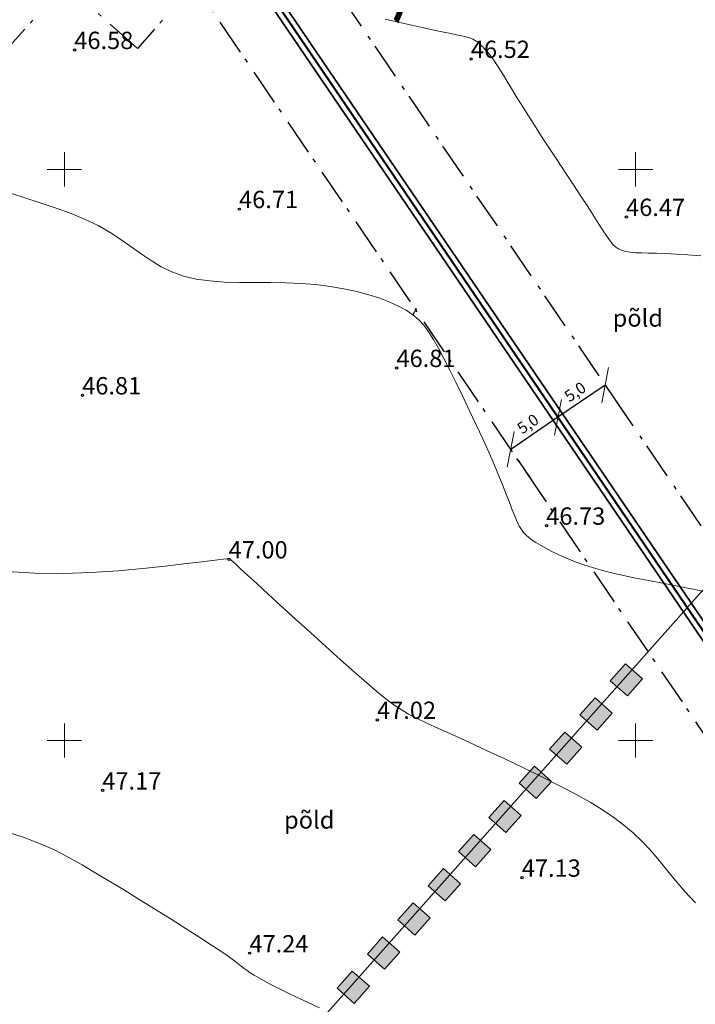
# Model space of a CAD drawing. Units: metres. Extents: x 550215 to 551265, y 6580910 to 6581990.
# Drawn here: x 550546 to 550605, y 6581527 to 6581613 of the extents above; entities that cross this region are included whole.
import ezdxf

# ---------------------------------------------------------------- set-up
doc = ezdxf.new("R2010")
doc.units = ezdxf.units.M
doc.header["$LTSCALE"] = 5.08
doc.header["$PDMODE"] = 1
doc.header["$PDSIZE"] = -2
for name, pattern in [('AUDIT_D_040524162901-0', [0]), ('STYLE_04', [0.787402, 0.590551, -0.19685]), ('STYLE_19', [1.04164, 0.625, -0.20828, 0.06943, -0.13893])]:
    doc.linetypes.add(name, pattern=pattern)
doc.layers.get('0').update_dxf_attribs({"lineweight": 5})
for name, color, linetype, lineweight in [('Dimension', 7, 'Continuous', 5), ('HALJASTUS', 92, 'Continuous', 20), ('HORISONTAAL', 250, 'Continuous', 5), ('KORGUS', 9, 'Continuous', 5), ('PIIR', 43, 'Continuous', 50), ('planeeritav hoonestusala', 7, 'STYLE_19', 25), ('planeeritav krundi piir', 1, 'Continuous', 35), ('planeeritav tulemüür', 251, 'Continuous', 5), ('RISTID', 7, 'Continuous', 5)]:
    doc.layers.add(name, color=color, linetype=linetype, lineweight=lineweight)
doc.layers.add('K-MP-KPkaabel', color=20, linetype='AUDIT_D_040524162901-0')
doc.styles.add('Arial', font='ARIAL.TTF')
doc.styles.add('Arial Narrow (bold)', font='txt')
doc.dimstyles.new('Arch', dxfattribs={"dimtxt": 1, "dimasz": 2.244824, "dimexe": 3.175, "dimexo": 1.5875, "dimgap": 0.001587, "dimtad": 1, "dimdec": 1, "dimzin": 3, "dimtxsty": 'Arial', "dimblk": 'OBLIQUE', "dimcen": 0, "dimdle": 0.001587, "dimazin": 0, "dimtfac": 1, "dimtdec": 1, "dimtix": 1, "dimtmove": 0, "dimatfit": 0, "dimldrblk": 'OBLIQUE', "dimfxl": 0, "dimfrac": 2, "dimtolj": 1, "dimtzin": 3, "dimarcsym": 0})

# ---------------------------------------------------------------- blocks, each defined once
blk = doc.blocks.new('Group-5392')
for p, q in [((-182.599, 92.019), (-182.599, 89.019)), ((-184.099, 90.519), (-181.099, 90.519))]:
    blk.add_line(p, q)
blk = doc.blocks.new('Group-5393')
for p, q in [((-132.599, 92.019), (-132.599, 89.019)), ((-134.099, 90.519), (-131.099, 90.519))]:
    blk.add_line(p, q)
blk = doc.blocks.new('Group-5410')
for p, q in [((-182.599, 142.019), (-182.599, 139.019)), ((-184.099, 140.519), (-181.099, 140.519))]:
    blk.add_line(p, q)
blk = doc.blocks.new('Group-5411')
for p, q in [((-132.599, 142.019), (-132.599, 139.019)), ((-134.099, 140.519), (-131.099, 140.519))]:
    blk.add_line(p, q)
blk = doc.blocks.new('Group-5685')
at = {"layer": 'planeeritav tulemüür', "linetype": 'Continuous', "lineweight": 0}
for points in [[(-133.313, 94.416), (-134.808, 95.745), (-133.48, 97.24), (-131.985, 95.912)], [(-135.97, 91.426), (-137.465, 92.755), (-136.137, 94.25), (-134.642, 92.921)], [(-138.627, 88.436), (-140.122, 89.764), (-138.794, 91.26), (-137.299, 89.931)], [(-141.284, 85.446), (-142.779, 86.774), (-141.45, 88.269), (-139.955, 86.941)], [(-143.941, 82.456), (-145.436, 83.784), (-144.107, 85.279), (-142.612, 83.951)], [(-146.597, 79.465), (-148.093, 80.794), (-146.764, 82.289), (-145.269, 80.961)], [(-149.254, 76.475), (-150.749, 77.804), (-149.421, 79.299), (-147.926, 77.97)], [(-151.911, 73.485), (-153.406, 74.813), (-152.078, 76.309), (-150.583, 74.98)], [(-154.568, 70.495), (-156.063, 71.823), (-154.735, 73.318), (-153.24, 71.99)], [(-157.225, 67.505), (-158.72, 68.833), (-157.391, 70.328), (-155.896, 69)]]:
    blk.add_hatch(color=251, dxfattribs=at).paths.add_polyline_path(points)
at = {"layer": 'planeeritav tulemüür'}
for points in [[(-133.313, 94.416), (-134.808, 95.745), (-133.48, 97.24), (-131.985, 95.912)], [(-135.97, 91.426), (-137.465, 92.755), (-136.137, 94.25), (-134.642, 92.921)], [(-138.627, 88.436), (-140.122, 89.764), (-138.794, 91.26), (-137.299, 89.931)], [(-141.284, 85.446), (-142.779, 86.774), (-141.45, 88.269), (-139.955, 86.941)], [(-143.941, 82.456), (-145.436, 83.784), (-144.107, 85.279), (-142.612, 83.951)], [(-146.597, 79.465), (-148.093, 80.794), (-146.764, 82.289), (-145.269, 80.961)], [(-149.254, 76.475), (-150.749, 77.804), (-149.421, 79.299), (-147.926, 77.97)], [(-151.911, 73.485), (-153.406, 74.813), (-152.078, 76.309), (-150.583, 74.98)], [(-154.568, 70.495), (-156.063, 71.823), (-154.735, 73.318), (-153.24, 71.99)], [(-157.225, 67.505), (-158.72, 68.833), (-157.391, 70.328), (-155.896, 69)]]:
    blk.add_lwpolyline(points, close=True, dxfattribs=at)
blk = doc.blocks.new('Group-5690')
at = {"layer": 'planeeritav tulemüür', "linetype": 'Continuous', "lineweight": 0}
for points in [[(-236.111, 96.489), (-234.783, 97.984), (-233.288, 96.656), (-234.616, 95.161)], [(-233.121, 93.832), (-231.792, 95.327), (-230.297, 93.999), (-231.626, 92.504)], [(-230.131, 91.176), (-228.802, 92.671), (-227.307, 91.342), (-228.636, 89.847)], [(-227.14, 88.519), (-225.812, 90.014), (-224.317, 88.685), (-225.645, 87.19)], [(-224.15, 85.862), (-222.822, 87.357), (-221.327, 86.029), (-222.655, 84.533)], [(-221.16, 83.205), (-219.832, 84.7), (-218.337, 83.372), (-219.665, 81.877)], [(-218.17, 80.548), (-216.842, 82.043), (-215.346, 80.715), (-216.675, 79.22)], [(-215.18, 77.891), (-213.851, 79.386), (-212.356, 78.058), (-213.685, 76.563)], [(-212.19, 75.235), (-210.861, 76.73), (-209.366, 75.401), (-210.694, 73.906)], [(-209.199, 72.578), (-207.871, 74.073), (-206.376, 72.744), (-207.704, 71.249)], [(-206.209, 69.921), (-204.881, 71.416), (-203.386, 70.088), (-204.714, 68.592)], [(-203.219, 67.264), (-201.891, 68.759), (-200.395, 67.431), (-201.724, 65.936)], [(-200.229, 64.607), (-198.9, 66.102), (-197.405, 64.774), (-198.734, 63.279)], [(-197.239, 61.95), (-195.91, 63.445), (-194.415, 62.117), (-195.743, 60.622)], [(-194.248, 59.294), (-192.92, 60.789), (-191.425, 59.46), (-192.753, 57.965)], [(-191.258, 56.637), (-189.93, 58.132), (-188.435, 56.803), (-189.763, 55.308)], [(-188.268, 53.98), (-186.94, 55.475), (-185.445, 54.147), (-186.773, 52.651)], [(-185.278, 51.323), (-183.949, 52.818), (-182.454, 51.49), (-183.783, 49.995)], [(-182.288, 48.666), (-180.959, 50.161), (-179.464, 48.833), (-180.793, 47.338)]]:
    blk.add_hatch(color=251, dxfattribs=at).paths.add_polyline_path(points)
at = {"layer": 'planeeritav tulemüür'}
for points in [[(-236.111, 96.489), (-234.783, 97.984), (-233.288, 96.656), (-234.616, 95.161)], [(-233.121, 93.832), (-231.792, 95.327), (-230.297, 93.999), (-231.626, 92.504)], [(-230.131, 91.176), (-228.802, 92.671), (-227.307, 91.342), (-228.636, 89.847)], [(-227.14, 88.519), (-225.812, 90.014), (-224.317, 88.685), (-225.645, 87.19)], [(-224.15, 85.862), (-222.822, 87.357), (-221.327, 86.029), (-222.655, 84.533)], [(-221.16, 83.205), (-219.832, 84.7), (-218.337, 83.372), (-219.665, 81.877)], [(-218.17, 80.548), (-216.842, 82.043), (-215.346, 80.715), (-216.675, 79.22)], [(-215.18, 77.891), (-213.851, 79.386), (-212.356, 78.058), (-213.685, 76.563)], [(-212.19, 75.235), (-210.861, 76.73), (-209.366, 75.401), (-210.694, 73.906)], [(-209.199, 72.578), (-207.871, 74.073), (-206.376, 72.744), (-207.704, 71.249)], [(-206.209, 69.921), (-204.881, 71.416), (-203.386, 70.088), (-204.714, 68.592)], [(-203.219, 67.264), (-201.891, 68.759), (-200.395, 67.431), (-201.724, 65.936)], [(-200.229, 64.607), (-198.9, 66.102), (-197.405, 64.774), (-198.734, 63.279)], [(-197.239, 61.95), (-195.91, 63.445), (-194.415, 62.117), (-195.743, 60.622)], [(-194.248, 59.294), (-192.92, 60.789), (-191.425, 59.46), (-192.753, 57.965)], [(-191.258, 56.637), (-189.93, 58.132), (-188.435, 56.803), (-189.763, 55.308)], [(-188.268, 53.98), (-186.94, 55.475), (-185.445, 54.147), (-186.773, 52.651)], [(-185.278, 51.323), (-183.949, 52.818), (-182.454, 51.49), (-183.783, 49.995)], [(-182.288, 48.666), (-180.959, 50.161), (-179.464, 48.833), (-180.793, 47.338)]]:
    blk.add_lwpolyline(points, close=True, dxfattribs=at)
blk = doc.blocks.new('_OBLIQUE')
at = {"color": 0, "linetype": 'ByBlock'}
blk.add_line((-0.5, -0.5), (0.5, 0.5), dxfattribs=at)
blk = doc.blocks.new('*D5760')
at = {"layer": 'Defpoints', "color": 0}
for p in [(550592.929, 6581578.71), (550588.793, 6581575.9), (550589.072, 6581575.49)]:
    blk.add_point(p, dxfattribs=at)
at = {"layer": 'Dimension', "color": 0, "lineweight": -2}
for p, q in [((550593.209, 6581578.301), (550589.071, 6581575.489)), ((550593.821, 6581577.397), (550594.992, 6581575.674)), ((550589.686, 6581574.587), (550590.857, 6581572.864))]:
    blk.add_line(p, q, dxfattribs=at)
at = {"layer": 'Dimension', "color": 0, "lineweight": -2, "xscale": 2.24482421875, "yscale": 2.24482421875, "zscale": 2.24482421875}
for p, rotation in [((550593.208, 6581578.3), 34.19796243437728), ((550589.072, 6581575.49), 214.1979624343772)]:
    blk.add_blockref('_OBLIQUE', p, dxfattribs=dict(at, rotation=rotation))
at = {"layer": 'Dimension', "color": 0, "insert": (550590.577, 6581577.723), "char_height": 1, "attachment_point": 5, "rotation": 34.19796, "style": 'Arial'}
blk.add_mtext('\\A1;5,0', dxfattribs=at)
blk = doc.blocks.new('*D5761')
at = {"layer": 'Defpoints', "color": 0}
for p in [(550596.467, 6581582.4), (550592.929, 6581578.71), (550593.208, 6581578.3)]:
    blk.add_point(p, dxfattribs=at)
at = {"layer": 'Dimension', "color": 0, "lineweight": -2}
for p, q in [((550597.344, 6581581.111), (550593.206, 6581578.299)), ((550597.359, 6581581.087), (550599.128, 6581578.484)), ((550593.821, 6581577.397), (550594.992, 6581575.674))]:
    blk.add_line(p, q, dxfattribs=at)
at = {"layer": 'Dimension', "color": 0, "lineweight": -2, "xscale": 2.24482421875, "yscale": 2.24482421875, "zscale": 2.24482421875}
for p, rotation in [((550597.343, 6581581.11), 34.19796243654979), ((550593.208, 6581578.3), 214.1979624365497)]:
    blk.add_blockref('_OBLIQUE', p, dxfattribs=dict(at, rotation=rotation))
at = {"layer": 'Dimension', "color": 0, "insert": (550594.713, 6581580.533), "char_height": 1, "attachment_point": 5, "rotation": 34.19796, "style": 'Arial'}
blk.add_mtext('\\A1;5,0', dxfattribs=at)

msp = doc.modelspace()

# ---------------------------------------------------------------- linework, layer by layer
at = {"layer": 'HORISONTAAL', "linetype": 'Continuous'}
msp.add_line((550580.495, 6581587.282), (550580.824, 6581587.81), dxfattribs=at)
at = {"layer": 'HORISONTAAL', "linetype": 'Continuous', "flags": 128}
for points in [[(550605.727, 6581592.429), (550604.578, 6581592.514), (550603.544, 6581592.585), (550602.629, 6581592.633), (550601.825, 6581592.66), (550601.123, 6581592.677), (550600.514, 6581592.691), (550599.988, 6581592.71), (550599.536, 6581592.744), (550599.148, 6581592.801), (550598.815, 6581592.889), (550598.527, 6581593.018), (550598.267, 6581593.197), (550598.018, 6581593.436), (550597.764, 6581593.748), (550597.488, 6581594.141), (550597.171, 6581594.628), (550596.798, 6581595.217), (550596.352, 6581595.921), (550595.82, 6581596.743), (550595.217, 6581597.664), (550594.561, 6581598.659), (550593.87, 6581599.704), (550593.164, 6581600.772), (550592.462, 6581601.839), (550591.782, 6581602.879), (550591.144, 6581603.868), (550590.562, 6581604.784), (550590.036, 6581605.624), (550589.564, 6581606.39), (550589.141, 6581607.083), (550588.764, 6581607.704), (550588.429, 6581608.254), (550588.133, 6581608.734), (550587.872, 6581609.145), (550587.643, 6581609.491), (550587.442, 6581609.777), (550587.265, 6581610.013), (550587.11, 6581610.207), (550586.972, 6581610.367), (550586.847, 6581610.501), (550586.733, 6581610.618), (550586.626, 6581610.725), (550586.522, 6581610.831), (550586.417, 6581610.936), (550586.307, 6581611.038), (550586.189, 6581611.136), (550586.059, 6581611.231), (550585.913, 6581611.321), (550585.746, 6581611.406), (550585.556, 6581611.483), (550585.335, 6581611.555), (550585.07, 6581611.625), (550584.743, 6581611.7), (550584.337, 6581611.786), (550583.836, 6581611.889), (550583.222, 6581612.016), (550582.479, 6581612.172), (550581.589, 6581612.364), (550580.543, 6581612.595), (550579.361, 6581612.86), (550578.072, 6581613.15)], [(550544.952, 6581564.809), (550547.417, 6581564.653), (550549.908, 6581564.629), (550552.358, 6581564.707), (550554.704, 6581564.858), (550556.88, 6581565.052), (550558.822, 6581565.261), (550560.466, 6581565.456), (550561.764, 6581565.612), (550562.743, 6581565.73), (550563.45, 6581565.814), (550563.928, 6581565.87), (550564.224, 6581565.904), (550564.382, 6581565.921), (550564.448, 6581565.925), (550564.467, 6581565.923), (550564.481, 6581565.914), (550564.521, 6581565.879), (550564.614, 6581565.793), (550564.787, 6581565.632), (550565.069, 6581565.371), (550565.486, 6581564.985), (550566.067, 6581564.45), (550566.838, 6581563.74), (550567.814, 6581562.844), (550568.957, 6581561.797), (550570.217, 6581560.647), (550571.542, 6581559.442), (550572.882, 6581558.231), (550574.184, 6581557.06), (550575.4, 6581555.979), (550576.476, 6581555.036), (550577.381, 6581554.263), (550578.148, 6581553.641), (550578.828, 6581553.132), (550579.475, 6581552.702), (550580.14, 6581552.314), (550580.874, 6581551.934), (550581.729, 6581551.525), (550582.757, 6581551.052), (550583.994, 6581550.488), (550585.405, 6581549.842), (550586.941, 6581549.134), (550588.553, 6581548.381), (550590.191, 6581547.602), (550591.805, 6581546.816), (550593.345, 6581546.04), (550594.761, 6581545.293), (550596.016, 6581544.588), (550597.122, 6581543.915), (550598.102, 6581543.256), (550598.981, 6581542.597), (550599.782, 6581541.921), (550600.529, 6581541.213), (550601.247, 6581540.455), (550601.958, 6581539.632), (550602.688, 6581538.734), (550603.464, 6581537.778), (550604.313, 6581536.789), (550605.262, 6581535.789)]]:
    msp.add_lwpolyline(points, dxfattribs=at)
at = {"layer": 'HORISONTAAL', "linetype": 'STYLE_04'}
for points in [[(550544.988, 6581598.006), (550546.462, 6581597.537), (550547.896, 6581597.077), (550549.276, 6581596.612), (550550.59, 6581596.132), (550551.823, 6581595.624), (550552.961, 6581595.076), (550553.997, 6581594.483), (550554.952, 6581593.86), (550555.851, 6581593.227), (550556.721, 6581592.605), (550557.588, 6581592.016), (550558.478, 6581591.481), (550559.419, 6581591.019), (550560.437, 6581590.653), (550561.55, 6581590.395), (550562.748, 6581590.233), (550564.014, 6581590.142), (550565.329, 6581590.103), (550566.676, 6581590.093), (550568.037, 6581590.09), (550569.394, 6581590.073), (550570.729, 6581590.021), (550572.027, 6581589.915), (550573.276, 6581589.758), (550574.468, 6581589.554), (550575.593, 6581589.31), (550576.644, 6581589.031), (550577.61, 6581588.722), (550578.483, 6581588.391), (550579.255, 6581588.041), (550579.92, 6581587.676), (550580.495, 6581587.282), (550581.001, 6581586.846), (550581.458, 6581586.35), (550581.887, 6581585.779), (550582.31, 6581585.117), (550582.746, 6581584.349), (550583.216, 6581583.458), (550583.736, 6581582.438), (550584.296, 6581581.312), (550584.88, 6581580.113), (550585.472, 6581578.873), (550586.059, 6581577.624), (550586.623, 6581576.4), (550587.149, 6581575.231), (550587.622, 6581574.152), (550588.031, 6581573.186), (550588.38, 6581572.332), (550588.677, 6581571.581), (550588.93, 6581570.924), (550589.149, 6581570.353), (550589.341, 6581569.858), (550589.516, 6581569.43), (550589.681, 6581569.06), (550589.845, 6581568.74), (550590.016, 6581568.46), (550590.204, 6581568.211), (550590.415, 6581567.983), (550590.66, 6581567.766), (550590.946, 6581567.552), (550591.282, 6581567.332), (550591.676, 6581567.095), (550592.137, 6581566.834), (550592.667, 6581566.554), (550593.273, 6581566.259), (550593.957, 6581565.956), (550594.722, 6581565.649), (550595.574, 6581565.345), (550596.516, 6581565.049), (550597.551, 6581564.767), (550598.679, 6581564.503), (550599.879, 6581564.253), (550601.126, 6581564.01), (550602.397, 6581563.77), (550603.665, 6581563.526), (550604.905, 6581563.274), (550606.093, 6581563.006)], [(550572.335, 6581526.584), (550571.274, 6581527.079), (550570.319, 6581527.532), (550569.47, 6581527.942), (550568.721, 6581528.313), (550568.067, 6581528.647), (550567.501, 6581528.947), (550567.016, 6581529.214), (550566.608, 6581529.453), (550566.27, 6581529.665), (550565.992, 6581529.856), (550565.742, 6581530.041), (550565.485, 6581530.24), (550565.188, 6581530.472), (550564.813, 6581530.754), (550564.328, 6581531.106), (550563.695, 6581531.546), (550562.88, 6581532.093), (550561.863, 6581532.758), (550560.675, 6581533.52), (550559.364, 6581534.348), (550557.978, 6581535.215), (550556.564, 6581536.09), (550555.168, 6581536.945), (550553.838, 6581537.751), (550552.622, 6581538.478), (550551.551, 6581539.104), (550550.603, 6581539.639), (550549.741, 6581540.1), (550548.928, 6581540.502), (550548.126, 6581540.864), (550547.297, 6581541.2), (550546.406, 6581541.529), (550545.414, 6581541.867)]]:
    msp.add_lwpolyline(points, dxfattribs=at)
at = {"layer": 'KORGUS', "linetype": 'ByBlock', "lineweight": -2}
for centre in [(550550.9, 6581610.45), (550585.61, 6581609.67), (550565.32, 6581596.52), (550599.2, 6581595.83), (550579.1, 6581582.61), (550551.59, 6581580.21), (550592.21, 6581568.8), (550564.41, 6581565.85), (550577.4, 6581551.8), (550553.35, 6581545.64), (550590.07, 6581537.98), (550566.23, 6581531.38)]:
    msp.add_circle(centre, 0.1, dxfattribs=at)
at = {"layer": 'PIIR', "linetype": 'Continuous'}
for points in [[(550499.6, 6581716.05), (550692.99, 6581933.62), (550693.8, 6581935.28), (550729.63, 6581932.27), (550920.38, 6581776.19), (550740.15, 6581575.41), (550657.52, 6581483.66)], [(550264.57, 6581451.64), (550274.37, 6581462.66), (550499.6, 6581716.05), (550657.52, 6581483.66), (550441.8, 6581239.75), (550432.86, 6581229.64), (550313.99, 6581386.45)]]:
    msp.add_lwpolyline(points, close=True, dxfattribs=at)
at = {"layer": 'planeeritav hoonestusala'}
for points in [[(550641.072, 6581718.695), (550565.371, 6581633.496), (550570.299, 6581626.245), (550568.244, 6581623.932), (550652.605, 6581499.789), (550839.687, 6581708.92), (550784.508, 6581764.483), (550727.087, 6581815.502), (550722.779, 6581810.654), (550656.681, 6581736.262), (550653.4, 6581732.57), (550646.318, 6581724.6)], [(550645.734, 6581492.108), (550561.393, 6581616.222), (550556.397, 6581610.599), (550550.043, 6581616.245), (550441.027, 6581493.55), (550361.845, 6581404.434), (550396.333, 6581358.938), (550450.675, 6581420.098), (550523.462, 6581355.426), (550602.803, 6581444.118), (550594.58, 6581451.424), (550613.248, 6581472.293), (550621.471, 6581464.986)]]:
    msp.add_lwpolyline(points, close=True, dxfattribs=at)
at = {"layer": 'planeeritav krundi piir'}
for p, q in [((550463.053, 6581402.412), (550788.633, 6581768.844)), ((550556.755, 6581632.832), (550652.988, 6581491.218)), ((550556.07, 6581632.061), (550652.301, 6581490.45))]:
    msp.add_line(p, q, dxfattribs=at)

# ---------------------------------------------------------------- block references
at = {"layer": 'planeeritav tulemüür', "color": 7}
for name in ['Group-5690', 'Group-5685']:
    msp.add_blockref(name, (550732.599, 6581459.481), dxfattribs=at)
at = {"layer": 'RISTID'}
for name in ['Group-5410', 'Group-5411', 'Group-5392', 'Group-5393']:
    msp.add_blockref(name, (550732.599, 6581459.481), dxfattribs=at)

# ---------------------------------------------------------------- texts
at = {"layer": 'HALJASTUS', "char_height": 1.51584, "attachment_point": 1, "line_spacing_factor": 0.96736, "style": 'Arial'}
for insert in [(550597.998, 6581587.748), (550569.235, 6581543.802)]:
    msp.add_mtext('{\\C92;\\lpõld}', dxfattribs=dict(at, insert=insert))
at = {"layer": 'K-MP-KPkaabel', "color": 174, "linetype": 'Continuous', "insert": (550571.303, 6581622.35), "char_height": 4.04225, "attachment_point": 5, "rotation": 319.05148, "line_spacing_factor": 0.975772, "style": 'Arial Narrow (bold)'}
msp.add_mtext('{\\fArial Narrow|b1|i0|c186|p0;\\C5;2x800kVA}', dxfattribs=at)
at = {"layer": 'KORGUS', "linetype": 'ByBlock', "lineweight": -2, "style": 'Arial'}
for s, p in [('46.58', (550550.873, 6581610.539)), ('46.52', (550585.583, 6581609.759)), ('46.71', (550565.293, 6581596.609)), ('46.47', (550599.173, 6581595.919)), ('46.81', (550579.073, 6581582.699)), ('46.81', (550551.563, 6581580.299)), ('46.73', (550592.183, 6581568.89)), ('47.00', (550564.383, 6581565.939)), ('47.02', (550577.373, 6581551.889)), ('47.17', (550553.323, 6581545.703)), ('47.13', (550590.043, 6581538.07)), ('47.24', (550566.203, 6581531.443))]:
    msp.add_text(s, height=1.5158, dxfattribs=at).set_placement(p)

# ---------------------------------------------------------------- dimensions: what is measured, and where the dimension line sits
at = {"layer": 'Dimension'}
dim = msp.add_linear_dim(base=(550593.208, 6581578.3), p1=(550596.467, 6581582.4), p2=(550592.929, 6581578.71), angle=34.19796, dimstyle='Arch', override={"dimgap": 0.4, "dimpost": '<>', "dimtxsty": 'Arial', "dimtmove": 2}, dxfattribs=at)
dim.commit()
dim.dimension.update_dxf_attribs({"geometry": '*D5761', "text_midpoint": (550594.713, 6581580.533)})
dim = msp.add_aligned_dim(p1=(550592.929, 6581578.71), p2=(550588.793, 6581575.9), distance=0.496, dimstyle='Arch', override={"dimgap": 0.4, "dimpost": '<>', "dimtxsty": 'Arial', "dimtmove": 2}, dxfattribs=at)
dim.commit()
dim.dimension.update_dxf_attribs({"geometry": '*D5760', "text_midpoint": (550590.577, 6581577.723)})

doc.saveas('drawing.dxf')
